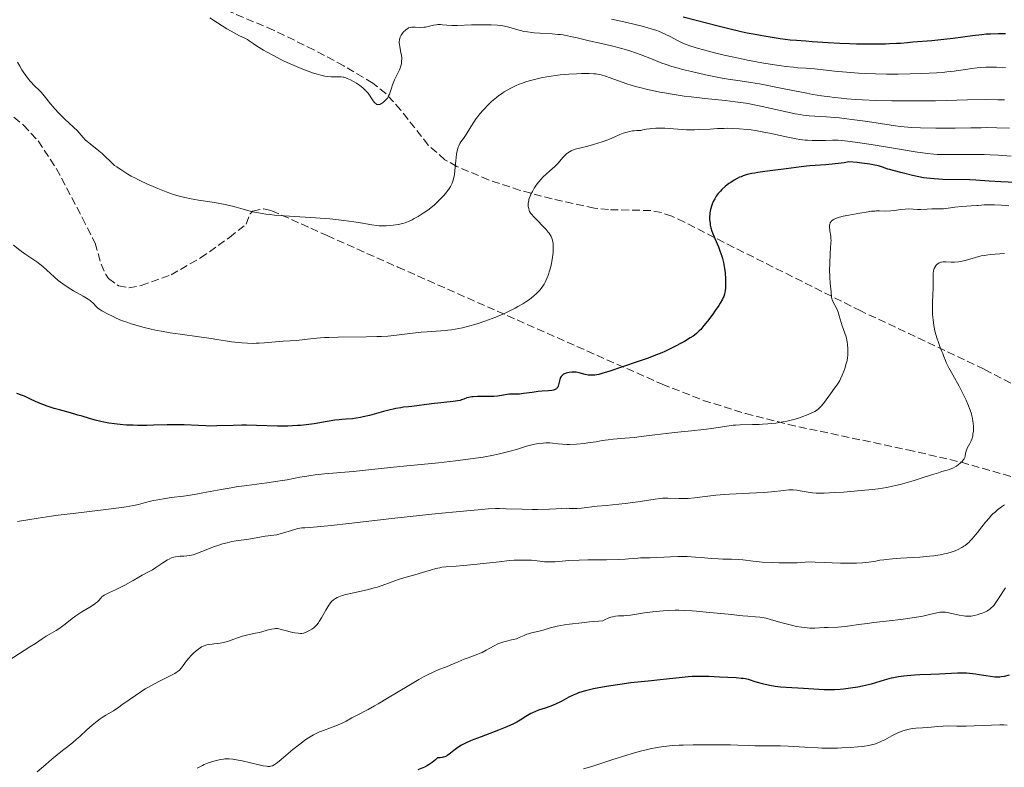
# Model space of a CAD drawing. Units: metres. Extents: x 675200 to 678662, y 4749174 to 4751568.
# Drawn here: x 675877 to 676097, y 4750258 to 4750426 of the extents above; entities that cross this region are included whole.
import ezdxf

# ---------------------------------------------------------------- set-up
doc = ezdxf.new("R2010")
doc.units = ezdxf.units.M
doc.header["$MEASUREMENT"] = 0
doc.linetypes.add('DGN Style 3', pattern=[2.435891, 1.739922, -0.695969])
for name, color, linetype, lineweight in [('Curva de nivel directora', 30, 'Continuous', 30), ('Curva de nivel intermedia', 30, 'Continuous', 0), ('Zona arbolada', 92, 'DGN Style 3', 0)]:
    doc.layers.add(name, color=color, linetype=linetype, lineweight=lineweight)

msp = doc.modelspace()

# ---------------------------------------------------------------- linework, layer by layer
at = {"layer": 'Curva de nivel directora', "color": 30, "linetype": 'Continuous', "lineweight": 30, "flags": 128}
for points, elevation in [([(676052.61, 4750420.78), (676050.5, 4750420.92), (676049.14, 4750421.05), (676046.86, 4750421.33), (676045.52, 4750421.52), (676043.3, 4750421.89), (676040.84, 4750422.34), (676039.53, 4750422.61), (676038.18, 4750422.9), (676035.41, 4750423.54), (676032.69, 4750424.2), (676028.06, 4750425.4), (676025.2, 4750426.18)], 1350), ([(676097.25, 4750422.43), (676095.66, 4750422.45), (676093.91, 4750422.4), (676092.96, 4750422.34), (676091.97, 4750422.25), (676089.87, 4750422.01), (676085.55, 4750421.43), (676083.51, 4750421.17), (676080.81, 4750420.89), (676076.54, 4750420.56), (676075.36, 4750420.45), (676073.77, 4750420.32), (676072.88, 4750420.26), (676071.34, 4750420.18), (676070.43, 4750420.15), (676067.19, 4750420.12), (676063.99, 4750420.15), (676062.41, 4750420.18), (676060.23, 4750420.25), (676057.6, 4750420.4), (676054.01, 4750420.69), (676052.61, 4750420.78)], 1350), ([(676102.87, 4750389.06), (676096.22, 4750389.36), (676093.61, 4750389.52), (676090.65, 4750389.72), (676089.28, 4750389.78), (676083.27, 4750389.88), (676081.33, 4750390), (676079.7, 4750390.16), (676078.93, 4750390.26), (676077.87, 4750390.44), (676076.47, 4750390.74), (676074.19, 4750391.35), (676072.14, 4750391.85), (676071.39, 4750392.06), (676071, 4750392.2), (676069.74, 4750392.64), (676068.84, 4750392.89), (676067.66, 4750393.14), (676066.93, 4750393.27), (676065.15, 4750393.53), (676064.08, 4750393.65), (676062.22, 4750393.82), (676061.22, 4750393.62), (676060.54, 4750393.51), (676059.16, 4750393.33), (676057.11, 4750393.13), (676053.51, 4750392.88), (676052.79, 4750392.82), (676051.57, 4750392.7), (676048.21, 4750392.23), (676043.45, 4750391.64), (676041.89, 4750391.41), (676041.19, 4750391.3), (676040.56, 4750391.18), (676039.49, 4750390.94), (676038.62, 4750390.68), (676038.13, 4750390.49), (676037.82, 4750390.36), (676037.25, 4750390.08), (676036.62, 4750389.74), (676035.81, 4750389.22), (676035.42, 4750388.95), (676034.56, 4750388.27), (676033.84, 4750387.61), (676033.5, 4750387.26), (676033.03, 4750386.71)], 1375), ([(676033.03, 4750386.71), (676032.6, 4750386.14), (676032.41, 4750385.85), (676032.24, 4750385.55), (676031.93, 4750384.93), (676031.68, 4750384.31), (676031.54, 4750383.91), (676031.32, 4750383.14), (676031.18, 4750382.43), (676031.13, 4750382.09), (676031.1, 4750381.59), (676031.11, 4750380.82), (676031.19, 4750380.07), (676031.26, 4750379.67), (676031.41, 4750379.02), (676031.63, 4750378.3), (676031.77, 4750377.91), (676032.28, 4750376.63), (676033.06, 4750374.79), (676033.42, 4750373.89), (676033.82, 4750372.73), (676033.99, 4750372.17), (676034.2, 4750371.31), (676034.29, 4750370.87), (676034.44, 4750369.95), (676034.55, 4750368.97), (676034.65, 4750367.63), (676034.67, 4750366.98), (676034.67, 4750366.06), (676034.66, 4750365.64), (676034.59, 4750364.96), (676034.54, 4750364.65), (676034.43, 4750364.19), (676034.26, 4750363.72), (676034.16, 4750363.48), (676033.97, 4750363.09), (676033.46, 4750362.21), (676033.14, 4750361.7), (676032.37, 4750360.56), (676031.81, 4750359.76), (676030.64, 4750358.19), (676029.83, 4750357.16), (676029.12, 4750356.33), (676028.79, 4750355.99), (676028.16, 4750355.4), (676027.74, 4750355.05), (676027.44, 4750354.83), (676026.78, 4750354.4), (676025.45, 4750353.61), (676024.46, 4750353.06), (676023.78, 4750352.7), (676022.42, 4750352.02), (676021.09, 4750351.4), (676020.39, 4750351.1), (676019.25, 4750350.64), (676017.12, 4750349.84), (676015.34, 4750349.2), (676011.42, 4750347.85), (676008.77, 4750346.97), (676006.99, 4750346.44), (676006.29, 4750346.26), (676005.41, 4750346.09), (676005.02, 4750346.06), (676004.77, 4750346.05), (676004.31, 4750346.07), (676003.96, 4750346.11), (676003.29, 4750346.26), (676001.95, 4750346.63), (676001.28, 4750346.76), (676000.95, 4750346.79), (676000.29, 4750346.79), (675999.66, 4750346.71), (675999.28, 4750346.62), (675999.04, 4750346.55), (675998.62, 4750346.39), (675998.43, 4750346.28), (675998.12, 4750346.04), (675997.89, 4750345.77), (675997.78, 4750345.57), (675997.61, 4750345.11), (675997.31, 4750343.94), (675997.19, 4750343.59), (675997.12, 4750343.43), (675996.94, 4750343.17), (675996.83, 4750343.06), (675996.57, 4750342.88), (675996.36, 4750342.79), (675996.2, 4750342.74), (675995.82, 4750342.66), (675995.03, 4750342.58), (675993.63, 4750342.48), (675992.79, 4750342.4), (675991.38, 4750342.22), (675989.47, 4750341.96), (675988.61, 4750341.87), (675987.52, 4750341.82), (675986.35, 4750341.8), (675985.81, 4750341.76), (675984.99, 4750341.63), (675984.14, 4750341.48), (675983.65, 4750341.41)], 1375), ([(675983.65, 4750341.41), (675982.8, 4750341.33), (675982.32, 4750341.3), (675981.27, 4750341.29), (675979.15, 4750341.28), (675978.25, 4750341.25), (675977.88, 4750341.22), (675977.28, 4750341.12), (675976.82, 4750341), (675976.11, 4750340.72), (675975.6, 4750340.54), (675975.3, 4750340.45), (675974.77, 4750340.34), (675973.71, 4750340.18), (675968.92, 4750339.7), (675964.53, 4750339.08), (675963.72, 4750339), (675962.62, 4750338.89), (675962.01, 4750338.81), (675960.94, 4750338.63), (675960.33, 4750338.49), (675959.65, 4750338.33), (675958.14, 4750337.94), (675955, 4750337.08), (675953.63, 4750336.74), (675953.04, 4750336.61), (675952.05, 4750336.44), (675951.24, 4750336.35), (675949.84, 4750336.26), (675948.83, 4750336.18), (675948.27, 4750336.12), (675947.31, 4750335.99), (675945.59, 4750335.71), (675942.62, 4750335.21), (675940.85, 4750334.98), (675939.56, 4750334.85), (675938.89, 4750334.8), (675937.84, 4750334.74), (675936.74, 4750334.71), (675934.46, 4750334.71), (675929.78, 4750334.84), (675927.55, 4750334.88), (675926.5, 4750334.88), (675924.51, 4750334.84), (675920.91, 4750334.73), (675919.22, 4750334.71), (675918.4, 4750334.72), (675916.77, 4750334.79), (675913.59, 4750334.95), (675912.04, 4750335.01), (675911.27, 4750335.01), (675909.74, 4750335), (675906.71, 4750334.9), (675905.19, 4750334.86), (675903.16, 4750334.85), (675902.16, 4750334.87), (675900.69, 4750334.93), (675899.29, 4750335.03), (675898.61, 4750335.09), (675897.96, 4750335.16), (675896.73, 4750335.34), (675895.6, 4750335.54), (675894.9, 4750335.69), (675893.63, 4750336), (675892.38, 4750336.36), (675890.74, 4750336.88), (675889.79, 4750337.17), (675888.13, 4750337.64), (675885.71, 4750338.32), (675884.53, 4750338.66), (675882.93, 4750339.17), (675881.98, 4750339.52), (675881.39, 4750339.74), (675880.3, 4750340.2), (675879.19, 4750340.72), (675877.84, 4750341.35), (675877.18, 4750341.63), (675876.16, 4750341.97)], 1375), ([(676098.07, 4750278.94), (676096.98, 4750278.7), (676096.29, 4750278.58), (676095.98, 4750278.55), (676095.35, 4750278.53), (676094.92, 4750278.55), (676093.89, 4750278.67), (676092.93, 4750278.83), (676091.41, 4750279.08), (676090.58, 4750279.2), (676089.26, 4750279.34), (676088.59, 4750279.39), (676087.91, 4750279.41), (676086.54, 4750279.41), (676085.18, 4750279.36), (676082.5, 4750279.22), (676080.59, 4750279.14), (676078.13, 4750279.05), (676076.92, 4750278.98), (676075.32, 4750278.85), (676074.52, 4750278.76), (676073.36, 4750278.6), (676072.24, 4750278.39), (676071.69, 4750278.28), (676071.16, 4750278.15), (676070.15, 4750277.87), (676068.2, 4750277.27), (676067.24, 4750276.98), (676065.94, 4750276.65), (676065.28, 4750276.5), (676064.25, 4750276.29), (676062.62, 4750276.03), (676061.07, 4750275.85), (676060.27, 4750275.77), (676059.06, 4750275.7), (676057.86, 4750275.66)], 1400), ([(676057.86, 4750275.66), (676057.27, 4750275.66), (676056.69, 4750275.67), (676055.56, 4750275.73), (676052.08, 4750275.99), (676048.23, 4750276.2), (676046.95, 4750276.3), (676046.33, 4750276.37), (676045.73, 4750276.45), (676044.59, 4750276.63), (676043.55, 4750276.85), (676042.91, 4750277), (676041.8, 4750277.32), (676041.1, 4750277.56), (676040.25, 4750277.84), (676039.8, 4750277.97), (676039.05, 4750278.13), (676038.62, 4750278.19), (676038.13, 4750278.25), (676037.04, 4750278.34), (676033.33, 4750278.52), (676030.91, 4750278.66), (676029.59, 4750278.7), (676028.08, 4750278.68), (676027.23, 4750278.64), (676026.31, 4750278.58), (676024.29, 4750278.4), (676022.16, 4750278.17), (676019.39, 4750277.85), (676018.12, 4750277.71), (676013.45, 4750277.22), (676011.04, 4750276.91), (676008.5, 4750276.52), (676007.15, 4750276.28), (676005.15, 4750275.88), (676003.32, 4750275.44), (676002.51, 4750275.21), (676001.79, 4750274.98), (676001.36, 4750274.83), (676000.59, 4750274.51), (675999.62, 4750274.04), (675998.02, 4750273.14), (675997.61, 4750272.93), (675996.78, 4750272.54), (675995.93, 4750272.18), (675995.37, 4750271.97), (675994.29, 4750271.59), (675992.84, 4750271.12), (675992.15, 4750270.87), (675991.47, 4750270.56), (675991.13, 4750270.38), (675990.01, 4750269.69), (675988.76, 4750268.91), (675987.99, 4750268.47), (675987.09, 4750268.01), (675986.58, 4750267.77), (675985.74, 4750267.4), (675983.89, 4750266.65), (675980.01, 4750265.18), (675978.33, 4750264.54), (675977.63, 4750264.25), (675976.49, 4750263.75), (675975.64, 4750263.32), (675975.2, 4750263.06), (675974.52, 4750262.6), (675973.9, 4750262.12), (675973.17, 4750261.51), (675972.8, 4750261.23), (675972.43, 4750260.99), (675972.22, 4750260.88), (675971.89, 4750260.73), (675971.52, 4750260.6), (675971.31, 4750260.55), (675970.86, 4750260.48), (675970.61, 4750260.45), (675970.2, 4750260.44), (675969.79, 4750260.06), (675969.06, 4750259.44), (675968.41, 4750258.99), (675968.02, 4750258.76), (675967.31, 4750258.41), (675965.86, 4750257.81)], 1400)]:
    msp.add_lwpolyline(points, dxfattribs=dict(at, elevation=elevation))
at = {"layer": 'Curva de nivel intermedia', "color": 30, "linetype": 'Continuous', "lineweight": 0, "flags": 128}
for points, elevation in [([(675944.15, 4750413.2), (675943.11, 4750413.49), (675942.52, 4750413.67), (675940.74, 4750414.3), (675939.75, 4750414.68), (675938.2, 4750415.33), (675936.6, 4750416.03), (675935.81, 4750416.41), (675935.03, 4750416.79), (675933.52, 4750417.57), (675932.14, 4750418.33), (675931.31, 4750418.8), (675929.96, 4750419.63), (675928.97, 4750420.31), (675928.14, 4750420.91), (675927.75, 4750421.16), (675926.96, 4750421.54), (675925.95, 4750422.02), (675925.3, 4750422.35), (675924.1, 4750423.01), (675923.15, 4750423.57), (675921, 4750424.9), (675919.35, 4750425.99)], 1360), ([(676071.92, 4750413.42), (676070.64, 4750413.43), (676068.18, 4750413.48), (676065.88, 4750413.57), (676064.43, 4750413.65), (676061.75, 4750413.85), (676059.05, 4750414.12), (676055.93, 4750414.47), (676054.54, 4750414.6), (676052.61, 4750414.75), (676050.82, 4750414.87), (676049.83, 4750414.96), (676048.15, 4750415.15), (676047.2, 4750415.27), (676045.09, 4750415.59), (676042.79, 4750415.99), (676039.56, 4750416.59), (676037.93, 4750416.92), (676034.39, 4750417.7), (676032.21, 4750418.21), (676030.87, 4750418.55), (676028.58, 4750419.16), (676027.86, 4750419.37), (676026.67, 4750419.76), (676025.69, 4750420.12), (676025.12, 4750420.37), (676024.05, 4750420.9), (676022.29, 4750421.87), (676021.19, 4750422.4), (676020.34, 4750422.77), (676019.87, 4750422.96), (676019.1, 4750423.24), (676018.25, 4750423.51), (676016.34, 4750424.07), (676014.17, 4750424.62), (676012.59, 4750424.99), (676009.18, 4750425.73)], 1355), ([(675993.12, 4750422.6), (675991.88, 4750422.69), (675991.34, 4750422.74), (675990.38, 4750422.86), (675989.57, 4750423), (675989.08, 4750423.11), (675988.17, 4750423.36), (675986.75, 4750423.81), (675985.89, 4750424.04), (675984.88, 4750424.22), (675984.29, 4750424.3), (675983.64, 4750424.36), (675982.22, 4750424.45), (675980.71, 4750424.48), (675979.7, 4750424.48), (675977.81, 4750424.44), (675974.66, 4750424.3), (675973.84, 4750424.28), (675973.45, 4750424.3), (675972.33, 4750424.39), (675971.39, 4750424.49), (675970.94, 4750424.52), (675970.29, 4750424.51), (675969.98, 4750424.48), (675969.37, 4750424.36), (675968.16, 4750424.05), (675967.52, 4750423.94), (675967.19, 4750423.91), (675966.52, 4750423.89), (675965.24, 4750423.94), (675964.7, 4750423.94), (675964.48, 4750423.93), (675964.09, 4750423.87), (675963.77, 4750423.77), (675963.59, 4750423.67), (675963.25, 4750423.43), (675962.9, 4750423.12), (675962.72, 4750422.94), (675962.47, 4750422.65), (675962.13, 4750422.17), (675961.89, 4750421.72), (675961.81, 4750421.48), (675961.72, 4750421.08), (675961.69, 4750420.63), (675961.7, 4750420.38), (675961.73, 4750420.12), (675961.82, 4750419.54), (675962.07, 4750418.28), (675962.17, 4750417.63), (675962.23, 4750417.07), (675962.23, 4750416.79), (675962.22, 4750416.38), (675962.15, 4750415.74), (675961.99, 4750415.09), (675961.87, 4750414.74), (675961.73, 4750414.39), (675961.4, 4750413.67), (675960.65, 4750412.16), (675960.32, 4750411.4), (675960.18, 4750411.03), (675959.94, 4750410.31), (675959.65, 4750409.4), (675959.49, 4750408.97), (675959.31, 4750408.56), (675959.2, 4750408.37), (675959.03, 4750408.09), (675958.9, 4750407.92), (675958.63, 4750407.59), (675958.19, 4750407.18), (675957.89, 4750406.96), (675957.7, 4750406.84), (675957.33, 4750406.67), (675957.14, 4750406.62), (675957.02, 4750406.61), (675956.8, 4750406.63), (675956.7, 4750406.66), (675956.49, 4750406.77), (675956.29, 4750406.93), (675956.16, 4750407.07), (675955.88, 4750407.42), (675955.54, 4750407.93), (675955.01, 4750408.72), (675954.7, 4750409.14), (675954.17, 4750409.78), (675953.87, 4750410.08), (675953.54, 4750410.37), (675952.84, 4750410.91), (675952.11, 4750411.39), (675951.63, 4750411.67), (675950.75, 4750412.14), (675950.04, 4750412.47), (675949.74, 4750412.6), (675949.32, 4750412.73), (675949.12, 4750412.77), (675948.72, 4750412.83), (675948.06, 4750412.84), (675947.03, 4750412.81), (675946.44, 4750412.83), (675945.54, 4750412.92), (675945.02, 4750413), (675944.15, 4750413.2)], 1360), ([(676097.04, 4750407.66), (676095.57, 4750407.7), (676092.74, 4750407.72), (676088.77, 4750407.68), (676081.6, 4750407.49), (676079.94, 4750407.46), (676076.74, 4750407.43), (676073.73, 4750407.44), (676071.84, 4750407.47), (676068.35, 4750407.56), (676065.26, 4750407.69), (676063.83, 4750407.78), (676061.81, 4750407.92), (676059.88, 4750408.11), (676058.93, 4750408.21), (676057.99, 4750408.33), (676056.1, 4750408.6), (676054.17, 4750408.91), (676052.85, 4750409.14), (676050.06, 4750409.67), (676046.68, 4750410.35), (676042.26, 4750411.23), (676040.32, 4750411.59), (676037.9, 4750411.96), (676035.22, 4750412.32), (676033.88, 4750412.53), (676031.7, 4750412.94), (676030.15, 4750413.27), (676027.05, 4750413.99), (676025.07, 4750414.49), (676024.1, 4750414.75), (676022.65, 4750415.17), (676021.19, 4750415.65), (676020.44, 4750415.92), (676018.1, 4750416.83), (676015.81, 4750417.72), (676014.56, 4750418.17), (676013.24, 4750418.61), (676012.54, 4750418.83), (676011.45, 4750419.14), (676009.19, 4750419.74), (676006.92, 4750420.28), (676004.15, 4750420.9), (676002.96, 4750421.17), (676001.51, 4750421.52), (676000, 4750421.88), (675999.33, 4750422.02), (675998.31, 4750422.2), (675997.76, 4750422.27), (675997.16, 4750422.33), (675995.85, 4750422.44), (675993.12, 4750422.6)], 1360), ([(675931.86, 4750382.12), (675930.23, 4750382.37), (675928.86, 4750382.64), (675928.07, 4750382.82), (675926.77, 4750383.19), (675925.22, 4750383.68), (675924.39, 4750383.91), (675923.36, 4750384.15), (675922.74, 4750384.28), (675920.39, 4750384.68), (675916.8, 4750385.26), (675915.14, 4750385.54), (675913.74, 4750385.82), (675913.11, 4750385.97), (675911.94, 4750386.28), (675911.18, 4750386.52), (675909.56, 4750387.1), (675907.67, 4750387.85), (675906.67, 4750388.27), (675905.19, 4750388.91), (675903.83, 4750389.54), (675903.22, 4750389.84), (675902.67, 4750390.12), (675901.75, 4750390.62), (675901.01, 4750391.07), (675899.89, 4750391.79), (675899.41, 4750392.09), (675898.79, 4750392.48), (675898.48, 4750392.68), (675898.02, 4750393.02), (675897.79, 4750393.22), (675897.06, 4750393.91), (675895.93, 4750395.04), (675895.26, 4750395.64), (675894.11, 4750396.58), (675892.53, 4750397.81), (675891.84, 4750398.4), (675891.53, 4750398.69), (675890.99, 4750399.25), (675890.09, 4750400.3), (675889.64, 4750400.79), (675888.9, 4750401.52), (675887.71, 4750402.59), (675887.02, 4750403.22), (675886.52, 4750403.7), (675885.48, 4750404.75), (675884.71, 4750405.57), (675883.66, 4750406.76), (675882.82, 4750407.8), (675881.95, 4750408.93), (675881.57, 4750409.4), (675881.01, 4750409.99), (675880.26, 4750410.69), (675879.89, 4750411.04), (675879.4, 4750411.56), (675879.15, 4750411.84), (675878.77, 4750412.3), (675878.16, 4750413.1), (675877.58, 4750413.93), (675877.27, 4750414.4), (675876.79, 4750415.2), (675876.3, 4750416.1)], 1365), ([(676097.29, 4750414.95), (676095.26, 4750415), (676094.38, 4750415), (676092.87, 4750414.97), (676091.62, 4750414.89), (676090.91, 4750414.83), (676089.66, 4750414.66), (676088.39, 4750414.47), (676086.71, 4750414.21), (676085.78, 4750414.09), (676084.17, 4750413.91), (676083.24, 4750413.83), (676081.83, 4750413.73), (676078.59, 4750413.56), (676075.94, 4750413.47), (676073.24, 4750413.43), (676071.92, 4750413.42)], 1355), ([(676036.84, 4750407.27), (676034.56, 4750407.53), (676031.56, 4750407.82), (676030.05, 4750407.98), (676026.97, 4750408.33), (676025.43, 4750408.53), (676023.18, 4750408.86), (676021.02, 4750409.22), (676020, 4750409.41), (676019.02, 4750409.6), (676017.19, 4750410), (676015.52, 4750410.42), (676014.49, 4750410.7), (676012.6, 4750411.27), (676010.73, 4750411.91), (676008.66, 4750412.67), (676007.81, 4750412.96), (676006.84, 4750413.25), (676006.38, 4750413.35), (676005.62, 4750413.46), (676005.2, 4750413.5), (676004.18, 4750413.55), (676002.42, 4750413.56), (676001.36, 4750413.53), (675999.6, 4750413.44), (675997.65, 4750413.26), (675996.61, 4750413.14), (675994.69, 4750412.84), (675993.7, 4750412.66), (675992.2, 4750412.33), (675990.71, 4750411.92), (675989.96, 4750411.69), (675988.99, 4750411.35), (675988.51, 4750411.17), (675987.81, 4750410.87), (675986.78, 4750410.38), (675985.79, 4750409.84), (675985.16, 4750409.45), (675984.76, 4750409.18), (675983.97, 4750408.62), (675983.41, 4750408.19), (675982.35, 4750407.29), (675981.38, 4750406.37), (675980.79, 4750405.76), (675980.42, 4750405.36), (675979.74, 4750404.56), (675979.23, 4750403.92), (675978.92, 4750403.5), (675978.36, 4750402.71), (675977.66, 4750401.63), (675976.64, 4750399.92), (675976.07, 4750399.05), (675975.49, 4750398.25), (675975.25, 4750397.9), (675974.98, 4750397.4), (675974.86, 4750397.1), (675974.7, 4750396.57), (675974.56, 4750395.89), (675974.5, 4750395.49), (675974.35, 4750394.04), (675974.15, 4750391.88), (675974.02, 4750390.9), (675973.85, 4750390.06), (675973.75, 4750389.69), (675973.49, 4750389.01), (675973.28, 4750388.58), (675973.12, 4750388.3), (675972.74, 4750387.71), (675972.03, 4750386.75), (675971.6, 4750386.23), (675970.87, 4750385.43), (675970.04, 4750384.62), (675969.58, 4750384.21), (675969.1, 4750383.81), (675968.08, 4750383.03), (675967.03, 4750382.3), (675966.34, 4750381.85), (675965.89, 4750381.58), (675965.03, 4750381.1), (675964.59, 4750380.86), (675963.76, 4750380.49), (675963, 4750380.2), (675962.5, 4750380.04), (675961.46, 4750379.8), (675960.33, 4750379.61), (675959.73, 4750379.54), (675958.77, 4750379.47), (675957.75, 4750379.47), (675957.22, 4750379.5), (675956.68, 4750379.55), (675955.55, 4750379.7), (675953, 4750380.15), (675951.53, 4750380.39), (675949.32, 4750380.7), (675948.1, 4750380.84), (675946.15, 4750381.04), (675942.94, 4750381.3), (675935.94, 4750381.74), (675933.77, 4750381.91), (675932.78, 4750382.01), (675931.86, 4750382.12)], 1365), ([(676098.2, 4750401.33), (676095.34, 4750401.44), (676093.09, 4750401.46), (676091.82, 4750401.45), (676089.52, 4750401.4), (676086.04, 4750401.34), (676084.28, 4750401.33), (676081.71, 4750401.34), (676078.25, 4750401.41), (676076.32, 4750401.5), (676075.45, 4750401.56), (676073.78, 4750401.72), (676072.67, 4750401.85), (676070.26, 4750402.2), (676065.86, 4750402.89), (676063.51, 4750403.23), (676061.21, 4750403.53), (676060.12, 4750403.64), (676059.09, 4750403.72), (676057.15, 4750403.84), (676054.67, 4750403.99), (676053.39, 4750404.1), (676052.05, 4750404.26), (676051.35, 4750404.37), (676050.25, 4750404.57), (676047.89, 4750405.06), (676042.87, 4750406.21), (676040.38, 4750406.72), (676039.18, 4750406.93), (676036.84, 4750407.27)], 1365), ([(676083.49, 4750395.42), (676082, 4750395.46), (676081.22, 4750395.51), (676079.85, 4750395.66), (676077.06, 4750396.06), (676073.09, 4750396.7), (676067.24, 4750397.67), (676064.7, 4750398.08), (676063.63, 4750398.24), (676061.91, 4750398.47), (676060.59, 4750398.6), (676059.86, 4750398.64), (676058.58, 4750398.66), (676057.13, 4750398.61), (676055.1, 4750398.55), (676054.06, 4750398.56), (676053, 4750398.62), (676052.46, 4750398.67), (676051.3, 4750398.81), (676050.47, 4750398.95), (676048.56, 4750399.31), (676046.9, 4750399.67), (676044.47, 4750400.2), (676043.21, 4750400.46), (676041.33, 4750400.8), (676040.42, 4750400.94), (676039.52, 4750401.06), (676037.81, 4750401.22), (676036.16, 4750401.3), (676035.07, 4750401.31), (676034.35, 4750401.29), (676032.9, 4750401.24), (676031.22, 4750401.14), (676028.91, 4750401.01), (676027.73, 4750400.97), (676026.52, 4750400.96), (676025.91, 4750400.97), (676024.98, 4750401.01), (676021.11, 4750401.31), (676019.75, 4750401.35), (676019.06, 4750401.34), (676018.11, 4750401.27), (676017.63, 4750401.22), (676016.89, 4750401.1), (676016.14, 4750400.95), (676015.76, 4750400.85), (676014.81, 4750400.82), (676014.22, 4750400.77), (676013.85, 4750400.72), (676013.16, 4750400.6), (676012.67, 4750400.48), (676011.79, 4750400.21), (676011.03, 4750399.92), (676009.78, 4750399.35), (676008.71, 4750398.89), (676008.12, 4750398.68), (676007.05, 4750398.32), (676005.11, 4750397.67), (676003.88, 4750397.33), (676001.98, 4750396.88), (676001.02, 4750396.61), (676000.43, 4750396.39), (676000.15, 4750396.27), (675999.75, 4750396.07), (675999.4, 4750395.84), (675999.18, 4750395.68), (675998.79, 4750395.32), (675998.27, 4750394.75), (675997.63, 4750393.95), (675997.3, 4750393.57), (675997.04, 4750393.29), (675996.48, 4750392.76), (675995.27, 4750391.71), (675994.64, 4750391.16), (675993.83, 4750390.35), (675993.43, 4750389.92), (675992.86, 4750389.25), (675992.34, 4750388.57), (675992.1, 4750388.23), (675991.87, 4750387.89), (675991.47, 4750387.21), (675991.14, 4750386.56), (675990.96, 4750386.14), (675990.76, 4750385.61), (675990.69, 4750385.35), (675990.63, 4750385.08), (675990.55, 4750384.58), (675990.54, 4750384.13), (675990.55, 4750383.85), (675990.63, 4750383.36), (675990.75, 4750382.93), (675990.85, 4750382.71), (675991.07, 4750382.35), (675991.4, 4750381.92), (675991.62, 4750381.66), (675992.5, 4750380.73), (675993.88, 4750379.31), (675994.52, 4750378.64), (675994.99, 4750378.11), (675995.19, 4750377.86), (675995.46, 4750377.49)], 1370), ([(676098.58, 4750395.1), (676095.75, 4750395.3), (676093.82, 4750395.39), (676092.54, 4750395.43), (676090.08, 4750395.48), (676087.57, 4750395.47), (676084.72, 4750395.42), (676083.49, 4750395.42)], 1370), ([(676098.05, 4750383.94), (676096.4, 4750384.09), (676094.79, 4750384.19), (676094, 4750384.21), (676093, 4750384.21), (676092.51, 4750384.19), (676091.82, 4750384.14), (676091.17, 4750384.06), (676090.86, 4750384.01), (676089.59, 4750383.96), (676087.51, 4750383.82), (676085.94, 4750383.65), (676084.43, 4750383.44), (676083.85, 4750383.36), (676083.45, 4750383.32), (676082.74, 4750383.28), (676080.83, 4750383.28), (676079.76, 4750383.25), (676078.28, 4750383.18), (676077.58, 4750383.17), (676076.64, 4750383.2), (676075.48, 4750383.26), (676074.87, 4750383.24), (676073.87, 4750383.12), (676072.41, 4750382.91), (676071.66, 4750382.84), (676070.53, 4750382.81), (676069.07, 4750382.84), (676068.37, 4750382.83), (676068.03, 4750382.81), (676067.34, 4750382.74), (676066.6, 4750382.63), (676064.73, 4750382.31), (676062.22, 4750381.89), (676060.95, 4750381.63), (676060.17, 4750381.43), (676059.82, 4750381.33), (676059.35, 4750381.16), (676058.96, 4750380.98), (676058.75, 4750380.85), (676058.4, 4750380.59), (676058.27, 4750380.45), (676058.09, 4750380.15), (676057.98, 4750379.84), (676057.94, 4750379.63), (676057.93, 4750379.17), (676058.02, 4750378.36)], 1380), ([(675995.46, 4750377.49), (675995.67, 4750377.12), (675995.76, 4750376.92), (675995.91, 4750376.5), (675995.97, 4750376.28), (675996.04, 4750375.91), (675996.09, 4750375.51), (675996.13, 4750374.6), (675996.09, 4750373.61), (675996.03, 4750372.92), (675995.97, 4750372.45), (675995.82, 4750371.53), (675995.72, 4750371.03), (675995.48, 4750370.06), (675995.22, 4750369.17), (675995.04, 4750368.62), (675994.69, 4750367.68), (675994.34, 4750366.88), (675994.11, 4750366.46), (675993.95, 4750366.2), (675993.61, 4750365.71), (675993.2, 4750365.2), (675992.95, 4750364.92), (675992.52, 4750364.48), (675991.72, 4750363.76), (675990.8, 4750363.04), (675990.25, 4750362.66), (675989.32, 4750362.06), (675988.23, 4750361.43), (675987.62, 4750361.1), (675986.44, 4750360.5), (675985.81, 4750360.2), (675984.82, 4750359.74), (675983.25, 4750359.07), (675981.62, 4750358.43), (675980.79, 4750358.13), (675979.32, 4750357.64), (675978.58, 4750357.41), (675977.48, 4750357.1), (675975.83, 4750356.7), (675974.19, 4750356.38), (675973.38, 4750356.25), (675972.57, 4750356.15), (675970.98, 4750355.98), (675967.96, 4750355.78), (675966.57, 4750355.68), (675964.67, 4750355.47), (675962.29, 4750355.15), (675961.09, 4750355), (675959.15, 4750354.83), (675957.72, 4750354.75), (675956.68, 4750354.71), (675954.34, 4750354.65), (675948.04, 4750354.58), (675945.96, 4750354.52), (675944.99, 4750354.48), (675944.08, 4750354.42), (675942.43, 4750354.29), (675938.68, 4750353.86), (675937.32, 4750353.76), (675935.68, 4750353.69), (675934.8, 4750353.63), (675931.56, 4750353.31), (675930.33, 4750353.23), (675929.69, 4750353.21), (675929.04, 4750353.2), (675927.73, 4750353.23), (675926.45, 4750353.31), (675925.64, 4750353.38), (675924.18, 4750353.54), (675922.83, 4750353.76), (675920.9, 4750354.09), (675919.58, 4750354.3), (675916.94, 4750354.65), (675912.65, 4750355.24), (675910.42, 4750355.58), (675908.5, 4750355.92), (675907.57, 4750356.1), (675906.22, 4750356.39), (675904.32, 4750356.84), (675902.56, 4750357.32), (675901.75, 4750357.57), (675900.99, 4750357.83), (675899.59, 4750358.34), (675898.38, 4750358.86), (675897.66, 4750359.18), (675896.46, 4750359.77), (675895.19, 4750360.46), (675894.73, 4750360.74), (675894.22, 4750361.12), (675893.82, 4750361.5), (675893.37, 4750362.01), (675893.14, 4750362.26), (675892.78, 4750362.59), (675892.55, 4750362.77), (675892.08, 4750363.09), (675891.02, 4750363.74), (675888.85, 4750364.97), (675887.63, 4750365.71), (675886.44, 4750366.49), (675885.89, 4750366.88)], 1370), ([(676058.02, 4750378.36), (676058.2, 4750377.2), (676058.25, 4750376.61), (676058.26, 4750376.31), (676058.25, 4750375.7), (676058.07, 4750373.3), (676057.97, 4750370.97), (676057.95, 4750369.72), (676057.98, 4750367.99), (676058.07, 4750366.63), (676058.22, 4750365.31), (676058.28, 4750364.8), (676058.31, 4750364.36), (676058.35, 4750363.83), (676058.38, 4750363.58), (676058.47, 4750363.19), (676058.53, 4750362.98), (676058.84, 4750362.3), (676059.4, 4750361.19), (676059.68, 4750360.52), (676059.82, 4750360.16), (676060.07, 4750359.39), (676060.53, 4750357.83), (676060.74, 4750357.12), (676061.61, 4750354.65), (676061.8, 4750353.92), (676061.87, 4750353.53), (676061.97, 4750352.92), (676062.04, 4750351.97), (676062.04, 4750351.07), (676062, 4750350.61), (676061.91, 4750349.87), (676061.77, 4750349.1), (676061.67, 4750348.69), (676061.33, 4750347.55), (676061.13, 4750346.96), (676060.78, 4750346.09), (676060.39, 4750345.26), (676060.19, 4750344.87), (676059.97, 4750344.5), (676059.53, 4750343.81), (676059.07, 4750343.16), (676058.14, 4750341.93), (676056.78, 4750340.05), (676056.12, 4750339.23), (676055.68, 4750338.78), (676055.45, 4750338.58), (676054.98, 4750338.21), (676054.63, 4750337.99), (676053.84, 4750337.58), (676052.77, 4750337.11), (676051.96, 4750336.82), (676051.4, 4750336.62), (676050.23, 4750336.26), (676049.03, 4750335.95), (676048.41, 4750335.81), (676047.45, 4750335.62), (676045.88, 4750335.38), (676044.15, 4750335.2), (676042.96, 4750335.12), (676042.18, 4750335.08), (676040.71, 4750335.02), (676037.9, 4750334.98), (676036.92, 4750334.92), (676036.38, 4750334.87), (676034.53, 4750334.63), (676031.53, 4750334.18), (676029.82, 4750333.95), (676027.04, 4750333.64), (676023.21, 4750333.25), (676021.38, 4750333.05), (676018.87, 4750332.74), (676015.81, 4750332.33), (676014.33, 4750332.16), (676012.14, 4750331.96), (676009.5, 4750331.75), (676008.4, 4750331.65), (676007.1, 4750331.47), (676005.73, 4750331.2), (676005.04, 4750331.08), (676003.86, 4750330.91), (676003.02, 4750330.81), (676001.34, 4750330.67), (675999.84, 4750330.59), (675999.15, 4750330.58), (675998.16, 4750330.62), (675997.2, 4750330.72), (675995.95, 4750330.87), (675995.35, 4750330.92), (675994.47, 4750330.93), (675993.89, 4750330.9), (675992.76, 4750330.76), (675991.62, 4750330.56), (675991.04, 4750330.42), (675990.15, 4750330.17), (675987.93, 4750329.47), (675986.2, 4750328.98), (675984.07, 4750328.48), (675982.76, 4750328.2), (675980.42, 4750327.77), (675977.6, 4750327.33)], 1380), ([(675885.89, 4750366.88), (675885.38, 4750367.28), (675884.48, 4750368.07), (675882.87, 4750369.61), (675882.04, 4750370.35), (675881.59, 4750370.71), (675880.65, 4750371.41), (675877.9, 4750373.26), (675876.82, 4750374.03), (675875.37, 4750375.15)], 1370), ([(676097.04, 4750373.27), (676094.94, 4750373.15), (676093.94, 4750373.07), (676092.98, 4750372.96), (676092.51, 4750372.88), (676091.83, 4750372.75), (676090.54, 4750372.43), (676088.23, 4750371.75), (676087.22, 4750371.5), (676086.76, 4750371.42), (676085.9, 4750371.34), (676085.14, 4750371.34), (676083.94, 4750371.42), (676083.31, 4750371.43), (676082.99, 4750371.39), (676082.8, 4750371.35), (676082.48, 4750371.21), (676082.17, 4750371.02), (676082.02, 4750370.9), (676081.81, 4750370.69), (676081.53, 4750370.32), (676081.33, 4750369.93), (676081.25, 4750369.71), (676081.15, 4750369.34), (676081.09, 4750368.92), (676081.08, 4750368.69), (676081.08, 4750367.88), (676081.13, 4750366.48), (676081.12, 4750365.59), (676081.04, 4750364), (676080.96, 4750362.4), (676080.93, 4750361.57), (676080.93, 4750360.3), (676080.96, 4750359.67), (676081.07, 4750358.43), (676081.24, 4750357.22), (676081.39, 4750356.43), (676081.5, 4750355.92), (676081.76, 4750354.94), (676081.91, 4750354.41), (676082.26, 4750353.41), (676082.61, 4750352.49), (676083.05, 4750351.4), (676083.25, 4750350.91), (676083.51, 4750350.25)], 1385), ([(676083.51, 4750350.25), (676083.84, 4750349.4), (676084.03, 4750348.95), (676084.39, 4750348.19), (676084.61, 4750347.75), (676085.48, 4750346.17), (676086.9, 4750343.64), (676087.62, 4750342.29), (676088.22, 4750341.08), (676088.5, 4750340.48), (676088.89, 4750339.58), (676089.39, 4750338.26), (676089.65, 4750337.41), (676089.77, 4750336.99), (676089.9, 4750336.37), (676090.01, 4750335.76), (676090.06, 4750335.37), (676090.11, 4750334.61), (676090.11, 4750334.25), (676090.09, 4750333.56), (676090.01, 4750332.91), (676089.94, 4750332.5), (676089.75, 4750331.77), (676089.62, 4750331.4), (676089.32, 4750330.76), (676088.74, 4750329.73), (676088.53, 4750329.27), (676088.46, 4750329.05), (676088.37, 4750328.6), (676088.26, 4750327.99), (676088.16, 4750327.68), (676088.01, 4750327.36), (676087.91, 4750327.2), (676087.73, 4750326.96), (676087.58, 4750326.8), (676087.25, 4750326.48), (676086.69, 4750326.02), (676086.29, 4750325.75), (676086.03, 4750325.58), (676085.53, 4750325.31), (676085.28, 4750325.19), (676084.78, 4750325.01), (676084.2, 4750324.84), (676083.07, 4750324.51), (676082.28, 4750324.27), (676080.75, 4750323.77), (676078.23, 4750322.94), (676076.85, 4750322.51), (676074.73, 4750321.89), (676073.69, 4750321.61), (676072.68, 4750321.37), (676072.01, 4750321.23), (676070.72, 4750320.98), (676068.81, 4750320.68), (676067.55, 4750320.52), (676064.98, 4750320.26), (676061.01, 4750319.94), (676059.13, 4750319.81), (676056.71, 4750319.7), (676056.06, 4750319.68), (676054.97, 4750319.69), (676054.1, 4750319.74), (676053.61, 4750319.8), (676052.72, 4750319.95), (676051.36, 4750320.24), (676050.6, 4750320.35), (676049.76, 4750320.42), (676049.3, 4750320.42), (676048.8, 4750320.4), (676047.71, 4750320.3), (676044.92, 4750319.98), (676043.16, 4750319.83), (676040.02, 4750319.65), (676035.53, 4750319.44), (676033.43, 4750319.3), (676032.47, 4750319.21), (676030.72, 4750319.01), (676027.71, 4750318.63), (676026.34, 4750318.52), (676025.65, 4750318.49), (676024.3, 4750318.49), (676021.73, 4750318.55), (676020.56, 4750318.53), (676020.01, 4750318.49), (676018.93, 4750318.36), (676016.54, 4750317.95), (676015.03, 4750317.72), (676012.22, 4750317.39), (676007.99, 4750316.96), (676005.96, 4750316.74), (676002.48, 4750316.32), (676001.49, 4750316.24), (676001.02, 4750316.22), (676000.14, 4750316.22), (675999.72, 4750316.25), (675999.13, 4750316.33), (675996.77, 4750316.19), (675995.3, 4750316.12), (675992.62, 4750316.06), (675991.41, 4750316.05), (675989.2, 4750316.08)], 1385), ([(675977.6, 4750327.33), (675975.99, 4750327.12), (675974.24, 4750326.9), (675970.48, 4750326.48), (675966.6, 4750326.09), (675961.8, 4750325.63), (675959.76, 4750325.44), (675951.34, 4750324.55), (675944.97, 4750323.99), (675942.87, 4750323.77), (675941.91, 4750323.65), (675941.03, 4750323.52), (675939.48, 4750323.26), (675936.62, 4750322.7), (675935.01, 4750322.42), (675932.09, 4750322), (675927.57, 4750321.42), (675925.24, 4750321.08), (675924.09, 4750320.9), (675921.86, 4750320.51), (675917.74, 4750319.74), (675915.89, 4750319.41), (675913.43, 4750319.05), (675910.63, 4750318.69), (675909.4, 4750318.52), (675907.7, 4750318.23), (675906.68, 4750318.01), (675906.05, 4750317.87), (675904.92, 4750317.57), (675903.91, 4750317.28), (675903.33, 4750317.14), (675902.21, 4750316.9), (675900.61, 4750316.63), (675899.57, 4750316.48), (675895.45, 4750315.97), (675888.71, 4750315.17), (675885.36, 4750314.74), (675883.8, 4750314.52), (675880.93, 4750314.09), (675876.29, 4750313.33)], 1380), ([(676097.05, 4750317.05), (676096.41, 4750316.63), (676095.47, 4750315.92), (676094.86, 4750315.39), (676094.56, 4750315.11), (676094.11, 4750314.67), (676093.67, 4750314.19), (676092.8, 4750313.19), (676091.99, 4750312.17), (676091.02, 4750310.91), (676090.6, 4750310.37), (676089.82, 4750309.44), (676089.4, 4750308.99), (676089.15, 4750308.75), (676088.7, 4750308.35), (676088.24, 4750307.99), (676087.99, 4750307.82), (676087.54, 4750307.55)], 1390), ([(675989.2, 4750316.08), (675985.59, 4750316.18), (675984.14, 4750316.22), (675983.19, 4750316.22), (675981.56, 4750316.17), (675980.18, 4750316.06), (675977.6, 4750315.78), (675975.23, 4750315.57), (675970.41, 4750315.14), (675966.88, 4750314.78), (675960.05, 4750314.01), (675950.39, 4750312.9), (675946.42, 4750312.47), (675944.86, 4750312.31), (675942.5, 4750312.11), (675940.54, 4750311.96), (675939.86, 4750311.9), (675938.98, 4750311.76), (675938.52, 4750311.65), (675937.56, 4750311.37), (675935.6, 4750310.75), (675934.73, 4750310.49), (675934.33, 4750310.39), (675933.63, 4750310.26), (675931.72, 4750310.03), (675928.07, 4750309.4), (675925.24, 4750309.02), (675924.24, 4750308.84), (675923.73, 4750308.74), (675923.2, 4750308.61), (675922.14, 4750308.32), (675921.08, 4750307.99), (675920.38, 4750307.75), (675919.03, 4750307.24), (675918.09, 4750306.86), (675916.93, 4750306.38), (675916.39, 4750306.17), (675915.61, 4750305.91), (675915.23, 4750305.81), (675914.87, 4750305.73), (675914.16, 4750305.63), (675913.5, 4750305.59), (675912.69, 4750305.56), (675912.32, 4750305.54), (675911.63, 4750305.45), (675911.29, 4750305.37), (675910.77, 4750305.19), (675910.2, 4750304.92), (675909.88, 4750304.75), (675908.8, 4750304.07), (675907.23, 4750303.03), (675906.48, 4750302.55), (675905.46, 4750301.98), (675904.15, 4750301.31), (675903.41, 4750300.91), (675902.15, 4750300.18), (675900.32, 4750299.11), (675899.42, 4750298.62), (675898.2, 4750298.03), (675896.84, 4750297.45), (675896.3, 4750297.2), (675895.68, 4750296.86), (675895.37, 4750296.63), (675895.19, 4750296.48), (675894.9, 4750296.18), (675894.48, 4750295.69), (675894.19, 4750295.4), (675893.77, 4750295.06), (675893.51, 4750294.88), (675892.45, 4750294.21), (675890.71, 4750293.14), (675889.81, 4750292.55), (675889.38, 4750292.24), (675888.56, 4750291.61), (675886.97, 4750290.36), (675886.16, 4750289.77), (675885.75, 4750289.49), (675884.92, 4750288.97), (675883.35, 4750288.07), (675882.68, 4750287.68), (675881.83, 4750287.13), (675880.32, 4750286.09), (675879.09, 4750285.28), (675869.49, 4750279.16)], 1385), ([(676087.54, 4750307.55), (676086.67, 4750307.11), (676085.99, 4750306.82), (676085.59, 4750306.67), (676084.91, 4750306.43), (676084.12, 4750306.21), (676083.67, 4750306.1), (676082.69, 4750305.9), (676082.14, 4750305.8), (676081.25, 4750305.67), (676080.27, 4750305.56), (676078.12, 4750305.38), (676073.78, 4750305.12), (676071.97, 4750305), (676071.23, 4750304.94), (676070.05, 4750304.8), (676069.17, 4750304.66), (676068.26, 4750304.47), (676067.82, 4750304.39), (676066.73, 4750304.23), (676065.9, 4750304.15), (676065.29, 4750304.11), (676063.94, 4750304.05), (676061.6, 4750304.01), (676060.36, 4750304.02), (676058.51, 4750304.07), (676056.78, 4750304.17), (676054.71, 4750304.28), (676053.78, 4750304.3), (676052.5, 4750304.25), (676050.66, 4750304.13), (676049.52, 4750304.09), (676047.7, 4750304.07), (676046.69, 4750304.09), (676045.13, 4750304.14), (676042.85, 4750304.28), (676040.83, 4750304.48), (676038.51, 4750304.75), (676037.47, 4750304.85), (676035.99, 4750304.9), (676034.05, 4750304.92), (676033.06, 4750304.96), (676031.47, 4750305.09), (676029.18, 4750305.31), (676027.97, 4750305.4), (676026.08, 4750305.48), (676024.8, 4750305.5), (676023.96, 4750305.49), (676022.32, 4750305.44), (676017.78, 4750305.2), (676016.75, 4750305.19), (676015.61, 4750305.19), (676015.05, 4750305.17), (676014.1, 4750305.08), (676012.96, 4750304.97), (676012.21, 4750304.92), (676010.8, 4750304.85), (676008.02, 4750304.8), (676003.83, 4750304.75), (676001.91, 4750304.71), (675999.61, 4750304.6), (675997.41, 4750304.42), (675996.55, 4750304.35), (675995.4, 4750304.31), (675994.67, 4750304.32), (675994.18, 4750304.35), (675993.14, 4750304.44), (675991.95, 4750304.59), (675991.24, 4750304.66), (675989.96, 4750304.72), (675988.93, 4750304.72), (675988.36, 4750304.71), (675987.41, 4750304.66), (675986.35, 4750304.59), (675984.01, 4750304.36), (675979.08, 4750303.79), (675976.9, 4750303.55), (675975.97, 4750303.47), (675974.4, 4750303.35), (675972.1, 4750303.21), (675971.18, 4750303.1), (675970.73, 4750303.01), (675969.84, 4750302.8), (675968.93, 4750302.54), (675967.62, 4750302.13), (675966.91, 4750301.92), (675965.15, 4750301.43), (675962.69, 4750300.74), (675961.52, 4750300.38), (675959.91, 4750299.8), (675957.84, 4750299.03), (675956.71, 4750298.66), (675956.1, 4750298.49), (675954.83, 4750298.17), (675951.12, 4750297.35), (675949.71, 4750296.99), (675948.95, 4750296.76), (675948.52, 4750296.61), (675947.79, 4750296.31), (675947.39, 4750296.1), (675947.21, 4750295.99)], 1390), ([(676097.25, 4750298.52), (676095.58, 4750295.89), (676094.98, 4750295), (676094.65, 4750294.58), (676094.45, 4750294.35), (676094.1, 4750294), (676093.75, 4750293.7), (676093.57, 4750293.57), (676093.26, 4750293.38)], 1395), ([(675947.21, 4750295.99), (675946.95, 4750295.8), (675946.56, 4750295.43), (675946.17, 4750294.94), (675945.96, 4750294.63), (675945.26, 4750293.48), (675944.26, 4750291.76), (675943.8, 4750291.01), (675943.59, 4750290.69), (675943.2, 4750290.18), (675942.83, 4750289.8), (675942.6, 4750289.59), (675942.11, 4750289.25), (675941.59, 4750288.94), (675941.31, 4750288.8), (675940.89, 4750288.61), (675940.26, 4750288.39), (675939.87, 4750288.3), (675939.61, 4750288.29), (675939.1, 4750288.33), (675938.35, 4750288.45), (675937.86, 4750288.55), (675935.83, 4750289.03), (675934.43, 4750289.39), (675933.99, 4750289.38), (675933.7, 4750289.35), (675933.09, 4750289.25), (675932.17, 4750289.03), (675930.96, 4750288.69), (675930.37, 4750288.53), (675929.12, 4750288.26), (675927.5, 4750287.92), (675926.65, 4750287.7), (675925.29, 4750287.25), (675923.48, 4750286.6), (675922.66, 4750286.35), (675922.29, 4750286.25), (675921.61, 4750286.12), (675920.99, 4750286.04), (675920.22, 4750285.98), (675919.84, 4750285.94), (675919.07, 4750285.83), (675918.68, 4750285.74), (675918.08, 4750285.55), (675917.47, 4750285.28), (675917.16, 4750285.1), (675916.85, 4750284.89), (675916.23, 4750284.41), (675915.63, 4750283.86), (675915.25, 4750283.47), (675914.55, 4750282.69), (675913.9, 4750281.86), (675913.2, 4750280.9), (675912.9, 4750280.51), (675912.5, 4750280.06), (675912.26, 4750279.85), (675911.8, 4750279.53), (675911.5, 4750279.35), (675910.74, 4750278.94), (675909.72, 4750278.44), (675908.04, 4750277.61), (675907.1, 4750277.13), (675905.62, 4750276.32), (675904.87, 4750275.88), (675904.12, 4750275.42), (675902.66, 4750274.45), (675901.29, 4750273.48), (675899.66, 4750272.31), (675898.98, 4750271.82), (675897.76, 4750271.01), (675896.02, 4750270), (675895.23, 4750269.5), (675894.8, 4750269.21), (675894.11, 4750268.71), (675893, 4750267.8), (675891.79, 4750266.73), (675890.22, 4750265.25), (675889.51, 4750264.62), (675888.58, 4750263.84), (675887.23, 4750262.8), (675886.34, 4750262.1), (675883.95, 4750260.14), (675882.62, 4750259.01), (675880.73, 4750257.33)], 1390), ([(676093.26, 4750293.38), (676092.66, 4750293.09), (676091.95, 4750292.8), (676091.56, 4750292.66), (676090.92, 4750292.46), (676090.26, 4750292.3), (676089.94, 4750292.24), (676089.61, 4750292.2), (676088.97, 4750292.16), (676088.32, 4750292.18), (676087.87, 4750292.23), (676086.92, 4750292.39), (676084.57, 4750292.92), (676083.83, 4750293.04), (676083.49, 4750293.07), (676083.16, 4750293.08), (676082.56, 4750293.04), (676081.93, 4750292.92), (676080.32, 4750292.52), (676078.78, 4750292.19), (676077.88, 4750292.02), (676076.38, 4750291.76), (676073.9, 4750291.39), (676071.26, 4750291.09), (676067.86, 4750290.73), (676066.37, 4750290.56), (676064.51, 4750290.29), (676062.43, 4750289.97), (676061.41, 4750289.85), (676059.78, 4750289.74), (676057.65, 4750289.67), (676056.73, 4750289.64), (676054.63, 4750289.51), (676053.93, 4750289.51), (676053.54, 4750289.52), (676052.34, 4750289.63), (676051.65, 4750289.71), (676050.56, 4750289.89), (676049.4, 4750290.13), (676048.8, 4750290.27), (676047.01, 4750290.77), (676044.74, 4750291.45), (676043.73, 4750291.71), (676043.27, 4750291.81), (676042.37, 4750291.95), (676041.38, 4750292.05), (676039.66, 4750292.19), (676038.53, 4750292.28), (676035.27, 4750292.6), (676030.35, 4750293.1), (676028.14, 4750293.3), (676027.18, 4750293.37), (676025.55, 4750293.47), (676024.2, 4750293.5), (676023.4, 4750293.49), (676021.89, 4750293.43), (676020.71, 4750293.35), (676018.29, 4750293.11), (676016.52, 4750292.88), (676013.38, 4750292.42), (676012.42, 4750292.31), (676011.95, 4750292.28), (676010.7, 4750292.22), (676010.05, 4750292.16), (676009.37, 4750292.04), (676009.02, 4750291.95), (676008.53, 4750291.78), (676008.27, 4750291.68), (676007.87, 4750291.5), (676007.24, 4750291.15), (676004.2, 4750290.87), (676002.49, 4750290.69), (675999.75, 4750290.36), (675998.67, 4750290.2), (675996.99, 4750289.9), (675995.82, 4750289.63), (675995.24, 4750289.46), (675994.33, 4750289.18), (675993.87, 4750289.04), (675992.95, 4750288.81), (675991.28, 4750288.44), (675990.56, 4750288.24), (675990.24, 4750288.13), (675989.65, 4750287.88), (675988.52, 4750287.36), (675987.9, 4750287.13), (675987.55, 4750287.03), (675986.79, 4750286.85), (675985.68, 4750286.6), (675985.1, 4750286.44), (675984.21, 4750286.14), (675983.76, 4750285.95), (675982.88, 4750285.51), (675981.11, 4750284.53), (675980.22, 4750284.07), (675979.77, 4750283.86), (675978.87, 4750283.5), (675977.07, 4750282.85), (675976.18, 4750282.52), (675974.84, 4750281.95), (675973.1, 4750281.18)], 1395), ([(675973.1, 4750281.18), (675972.27, 4750280.85), (675970.53, 4750280.22), (675969.41, 4750279.75), (675967.97, 4750279.04), (675967.09, 4750278.58), (675966.09, 4750278.02), (675963.83, 4750276.69), (675959.05, 4750273.81), (675956.98, 4750272.58), (675956.12, 4750272.09), (675954.73, 4750271.32), (675951.94, 4750269.89), (675951.06, 4750269.4), (675949.78, 4750268.69), (675949.09, 4750268.34), (675948.03, 4750267.83), (675947.48, 4750267.6), (675946.34, 4750267.19), (675944.72, 4750266.62), (675943.86, 4750266.28), (675942.95, 4750265.86), (675942.48, 4750265.61), (675941.75, 4750265.18), (675940.98, 4750264.69), (675940.46, 4750264.33), (675939.41, 4750263.55), (675937.87, 4750262.31), (675935.26, 4750260.1), (675934.46, 4750259.43), (675934.13, 4750259.18), (675933.71, 4750258.9), (675933.34, 4750258.71), (675933.16, 4750258.65), (675932.9, 4750258.59), (675932.72, 4750258.57), (675932.32, 4750258.57), (675931.99, 4750258.6), (675931.22, 4750258.72), (675930.35, 4750258.91), (675928.43, 4750259.36), (675926.52, 4750259.78), (675925.63, 4750259.96), (675924.46, 4750260.16), (675923.62, 4750260.25), (675923.24, 4750260.27), (675922.66, 4750260.24), (675922.36, 4750260.2), (675921.67, 4750260.09), (675920.53, 4750259.83), (675919.88, 4750259.65), (675918.82, 4750259.28), (675918.06, 4750258.97), (675917.67, 4750258.79), (675917.07, 4750258.49), (675916.45, 4750258.15)], 1395), ([(676097.66, 4750267.81), (676096.88, 4750267.83), (676096.03, 4750267.83), (676094.17, 4750267.79), (676090.28, 4750267.65), (676088.52, 4750267.59), (676086.37, 4750267.58), (676084.23, 4750267.6), (676083.36, 4750267.59), (676082.15, 4750267.51), (676080.64, 4750267.34), (676079.89, 4750267.27), (676078.75, 4750267.21), (676077.21, 4750267.12), (676076.45, 4750267.04), (676076.08, 4750266.97), (676075.34, 4750266.81), (676074.6, 4750266.59), (676074.1, 4750266.41), (676073.08, 4750265.97), (676071.87, 4750265.36), (676070.28, 4750264.53), (676069.56, 4750264.17), (676069.22, 4750264.02), (676068.59, 4750263.76), (676067.99, 4750263.56), (676067.59, 4750263.45), (676066.74, 4750263.26), (676065.76, 4750263.1), (676065.2, 4750263.02), (676064.26, 4750262.91), (676062.56, 4750262.78), (676060.71, 4750262.69), (676059.68, 4750262.66), (676058.01, 4750262.65), (676056.23, 4750262.67), (676055.3, 4750262.7), (676052.43, 4750262.84), (676048.67, 4750263.06), (676046.95, 4750263.14), (676044.7, 4750263.16), (676042.24, 4750263.13), (676041.21, 4750263.13), (676039.79, 4750263.2), (676037.44, 4750263.33), (676035.75, 4750263.38), (676032.38, 4750263.42), (676030.71, 4750263.41), (676027.39, 4750263.37), (676025.21, 4750263.32), (676024.29, 4750263.29), (676022.76, 4750263.21), (676021.53, 4750263.1), (676020.8, 4750263.02), (676019.4, 4750262.79), (676017.8, 4750262.47), (676016.89, 4750262.27), (676015.35, 4750261.88), (676013.56, 4750261.39), (676012.56, 4750261.1), (676009.21, 4750260.04), (676004.74, 4750258.57), (676002.92, 4750257.98)], 1405)]:
    msp.add_lwpolyline(points, dxfattribs=dict(at, elevation=elevation))
at = {"layer": 'Zona arbolada', "color": 92, "linetype": 'DGN Style 3', "lineweight": 0}
for points in [[(676102.81, 4750342.1, 1388.88), (676092.49, 4750347.41, 1386.86), (676064.92, 4750360.46, 1381.18), (676036.51, 4750374.68, 1375.61), (676032.15, 4750376.91, 1374.99), (676025.47, 4750380.32, 1374.19), (676022.67, 4750381.63, 1373.7), (676020.32, 4750382.46, 1373.27), (676017.96, 4750382.91, 1372.88), (676008.5, 4750383.11, 1371.41), (676005.32, 4750383.48, 1370.89), (675995.86, 4750385.51, 1370), (675988.76, 4750387.41, 1369.28), (675981.66, 4750389.78, 1367.17), (675974.56, 4750392.78, 1365.09), (675971.9, 4750394.28, 1364.43), (675968.17, 4750397.56, 1363.29), (675962, 4750405.4, 1361.04), (675958.7, 4750409.09, 1360), (675955.74, 4750411.41, 1360), (675949.25, 4750415.29, 1359.19), (675942.61, 4750418.87, 1358.56), (675933.57, 4750423.25, 1358.76), (675917.46, 4750430.09, 1359.49)], [(675871.71, 4750406.86, 1366.39), (675877.65, 4750402.05, 1366.3), (675880.94, 4750398.48, 1366.32), (675884.99, 4750392.28, 1366.59), (675890.84, 4750381.24, 1367.48), (675893.63, 4750375.62, 1367.97), (675894.99, 4750370.95, 1368.57), (675896.02, 4750368.6, 1368.84), (675896.66, 4750367.74, 1368.9), (675898.86, 4750366.1, 1368.92), (675901.23, 4750365.62, 1368.79), (675903.98, 4750366.12, 1368.55), (675910.63, 4750368.55, 1367.89), (675917.22, 4750372.3, 1367.1), (675923.7, 4750376.91, 1366.16), (675927.46, 4750379.86, 1365.51), (675928.34, 4750382.19, 1365.09), (675928.85, 4750382.77, 1364.98), (675931.3, 4750383.28, 1364.84), (675933.18, 4750382.85, 1364.86), (675935.37, 4750381.88, 1364.98), (675937.55, 4750380.91, 1365.13)], [(675937.55, 4750380.91, 1365.13), (675941.92, 4750378.94, 1365.43), (675945.55, 4750377.31, 1365.7), (675961.34, 4750370.26, 1366.91), (676020.49, 4750344.07, 1376.88), (676029.7, 4750340.45, 1378.39), (676039.13, 4750337.5, 1379.41), (676048.71, 4750335.05, 1380.26), (676075.37, 4750329.39, 1383.97), (676087.4, 4750326.61, 1385), (676099.21, 4750323.23, 1388.52)]]:
    msp.add_polyline3d(points, dxfattribs=at)

doc.saveas('drawing.dxf')
